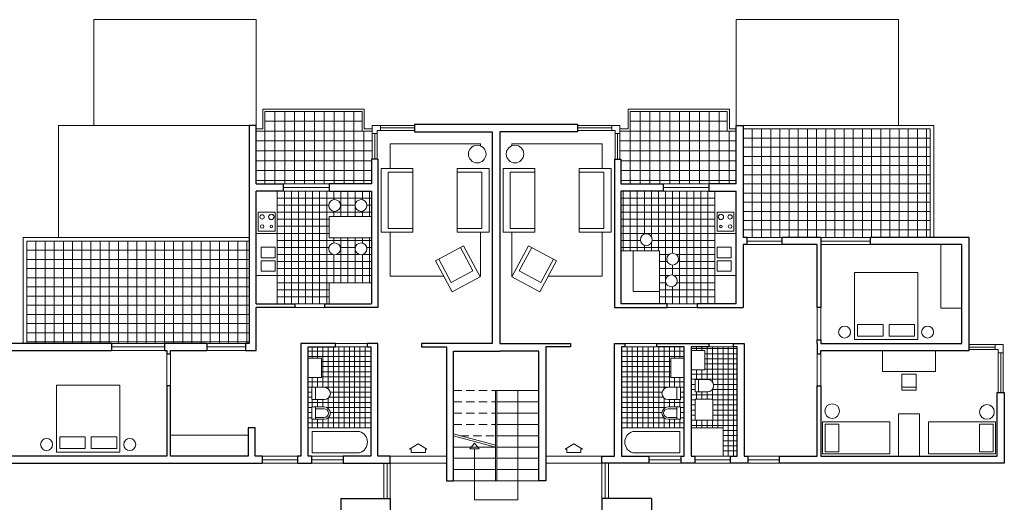
# Model space of a CAD drawing. Units: millimetres. Extents: x -4101 to -2518, y -8870 to -3931.
# Drawn here: x -2653 to -2625, y -4138 to -4124 of the extents above; entities that cross this region are included whole.
import ezdxf

# ---------------------------------------------------------------- set-up
doc = ezdxf.new("R2010")
doc.units = ezdxf.units.MM
doc.header["$LTSCALE"] = 6
doc.linetypes.add('JIS_02_2.0', pattern=[3, 2, -1])
for name, color, linetype, lineweight in [('arredi', 251, 'Continuous', 0), ('finestre', 250, 'Continuous', 13), ('freccie', 240, 'Continuous', 9), ('muri', 250, 'Continuous', 30), ('pavimenti', 252, 'Continuous', 5), ('porte', 250, 'Continuous', 13), ('prospetto', 250, 'Continuous', 20), ('scale', 250, 'Continuous', 18), ('terrazze', 250, 'Continuous', 18), ('vetri', 251, 'Continuous', 9)]:
    doc.layers.add(name, color=color, linetype=linetype, lineweight=lineweight)

msp = doc.modelspace()

# ---------------------------------------------------------------- linework, layer by layer
at = {"layer": 'arredi', "ltscale": 0.02}
for points in [[(-2640.327, -4127.806), (-2640.327, -4127.742), (-2642.892, -4127.742), (-2642.892, -4128.448)], [(-2639.445, -4127.806), (-2639.445, -4127.742), (-2636.88, -4127.742), (-2636.88, -4128.448)], [(-2642.243, -4128.548), (-2642.943, -4128.548), (-2642.943, -4130.148), (-2642.243, -4130.148)], [(-2640.987, -4128.548), (-2640.287, -4128.548), (-2640.287, -4130.148), (-2640.987, -4130.148)], [(-2638.785, -4128.548), (-2639.485, -4128.548), (-2639.485, -4130.148), (-2638.785, -4130.148)], [(-2637.529, -4128.548), (-2636.829, -4128.548), (-2636.829, -4130.148), (-2637.529, -4130.148)], [(-2643.416, -4129.808), (-2644.616, -4129.808)], [(-2644.616, -4129.808), (-2644.616, -4130.408), (-2643.416, -4130.408)], [(-2642.892, -4130.248), (-2642.892, -4131.502), (-2641.364, -4131.502)], [(-2640.342, -4131.502), (-2640.327, -4131.502), (-2640.327, -4130.248)], [(-2639.429, -4131.502), (-2639.445, -4131.502), (-2639.445, -4130.248)], [(-2636.88, -4130.248), (-2636.88, -4131.502), (-2638.408, -4131.502)], [(-2641.512, -4131.015), (-2641.157, -4131.676), (-2640.541, -4131.345), (-2640.896, -4130.684)], [(-2638.26, -4131.015), (-2638.615, -4131.676), (-2639.231, -4131.345), (-2638.876, -4130.684)], [(-2636.356, -4130.784), (-2636.006, -4130.784), (-2636.006, -4131.934), (-2635.256, -4131.934), (-2635.256, -4132.284)], [(-2626.686, -4130.604), (-2626.686, -4131.204), (-2626.686, -4131.804), (-2626.686, -4132.404), (-2627.286, -4132.404), (-2627.286, -4130.604), (-2626.686, -4130.604)], [(-2627.935, -4131.399), (-2629.735, -4131.399), (-2629.735, -4133.299), (-2627.935, -4133.299), (-2627.935, -4131.399)], [(-2643.416, -4132.284), (-2643.416, -4131.684), (-2644.616, -4131.684), (-2644.616, -4131.684), (-2644.616, -4132.284)], [(-2652.345, -4134.587), (-2650.545, -4134.587), (-2650.545, -4136.487), (-2652.345, -4136.487), (-2652.345, -4134.587)], [(-2628.387, -4134.647), (-2627.987, -4134.647)], [(-2628.185, -4136.604), (-2628.485, -4136.604), (-2628.485, -4135.404), (-2627.885, -4135.404), (-2627.885, -4136.604), (-2628.185, -4136.604)]]:
    msp.add_lwpolyline(points, dxfattribs=at)
for points in [[(-2643.143, -4128.448), (-2642.243, -4128.448), (-2642.243, -4130.248), (-2643.143, -4130.248)], [(-2640.087, -4128.448), (-2640.987, -4128.448), (-2640.987, -4130.248), (-2640.087, -4130.248)], [(-2639.685, -4128.448), (-2638.785, -4128.448), (-2638.785, -4130.248), (-2639.685, -4130.248)], [(-2636.629, -4128.448), (-2637.529, -4128.448), (-2637.529, -4130.248), (-2636.629, -4130.248)], [(-2641.127, -4131.944), (-2641.6, -4131.063), (-2640.807, -4130.637), (-2640.334, -4131.518)], [(-2638.645, -4131.944), (-2638.171, -4131.063), (-2638.964, -4130.637), (-2639.438, -4131.518)], [(-2636.006, -4130.784), (-2635.256, -4130.784), (-2635.256, -4131.934), (-2636.006, -4131.934)], [(-2629.643, -4132.866), (-2628.919, -4132.866), (-2628.919, -4133.202), (-2629.643, -4133.202)], [(-2628.027, -4132.866), (-2628.75, -4132.866), (-2628.75, -4133.202), (-2628.027, -4133.202)], [(-2628.187, -4133.604), (-2627.437, -4133.604), (-2627.437, -4134.204), (-2628.937, -4134.204), (-2628.937, -4133.604)], [(-2628.387, -4134.281), (-2627.987, -4134.281), (-2627.987, -4134.731), (-2628.387, -4134.731)], [(-2630.634, -4135.634), (-2630.634, -4136.434), (-2630.634, -4136.534), (-2628.734, -4136.534), (-2628.734, -4135.634)], [(-2630.565, -4135.694), (-2630.176, -4135.694), (-2630.176, -4136.476), (-2630.565, -4136.476)], [(-2625.734, -4135.634), (-2625.734, -4136.434), (-2625.734, -4136.534), (-2627.634, -4136.534), (-2627.634, -4135.634)], [(-2625.802, -4135.694), (-2626.192, -4135.694), (-2626.192, -4136.476), (-2625.802, -4136.476)], [(-2652.253, -4136.054), (-2651.529, -4136.054), (-2651.529, -4136.39), (-2652.253, -4136.39)], [(-2650.637, -4136.054), (-2651.36, -4136.054), (-2651.36, -4136.39), (-2650.637, -4136.39)]]:
    msp.add_lwpolyline(points, close=True, dxfattribs=at)
at = {"layer": 'arredi'}
for points in [[(-2646.686, -4130.284), (-2646.086, -4130.284), (-2646.086, -4129.084), (-2646.686, -4129.084)], [(-2633.086, -4130.284), (-2633.686, -4130.284), (-2633.686, -4129.084), (-2633.086, -4129.084)], [(-2646.146, -4130.224), (-2646.146, -4130.224), (-2646.146, -4129.684), (-2646.146, -4129.684), (-2646.626, -4129.684), (-2646.626, -4129.684), (-2646.626, -4130.224), (-2646.146, -4130.224)], [(-2633.626, -4130.224), (-2633.626, -4130.224), (-2633.626, -4129.684), (-2633.626, -4129.684), (-2633.146, -4129.684), (-2633.146, -4129.684), (-2633.146, -4130.224), (-2633.626, -4130.224)], [(-2646.686, -4131.484), (-2646.086, -4131.484), (-2646.086, -4130.284), (-2646.686, -4130.284)], [(-2633.086, -4131.484), (-2633.686, -4131.484), (-2633.686, -4130.284), (-2633.086, -4130.284)], [(-2646.546, -4130.68), (-2646.546, -4130.98), (-2646.146, -4130.98), (-2646.146, -4130.68), (-2646.546, -4130.68)], [(-2633.226, -4130.68), (-2633.226, -4130.98), (-2633.626, -4130.98), (-2633.626, -4130.68), (-2633.226, -4130.68)], [(-2646.546, -4131.06), (-2646.546, -4131.36), (-2646.146, -4131.36), (-2646.146, -4131.06), (-2646.546, -4131.06)], [(-2633.226, -4131.06), (-2633.226, -4131.36), (-2633.626, -4131.36), (-2633.626, -4131.06), (-2633.226, -4131.06)], [(-2646.686, -4132.284), (-2646.086, -4132.284), (-2646.086, -4131.484), (-2646.686, -4131.484)], [(-2633.086, -4132.284), (-2633.686, -4132.284), (-2633.686, -4131.484), (-2633.086, -4131.484)], [(-2634.356, -4133.604), (-2633.976, -4133.604), (-2633.976, -4134.154), (-2634.356, -4134.154)], [(-2645.215, -4133.824), (-2644.835, -4133.824), (-2644.835, -4134.374), (-2645.215, -4134.374)], [(-2634.557, -4133.824), (-2634.937, -4133.824), (-2634.937, -4134.374), (-2634.557, -4134.374)], [(-2634.249, -4134.779), (-2634.249, -4134.429), (-2633.899, -4134.429)], [(-2634.149, -4134.429), (-2634.249, -4134.429)], [(-2634.249, -4134.779), (-2634.149, -4134.779), (-2634.149, -4134.429), (-2634.249, -4134.429)], [(-2645.108, -4134.999), (-2645.108, -4134.649), (-2644.758, -4134.649)], [(-2645.108, -4134.999), (-2645.008, -4134.999), (-2645.008, -4134.649), (-2645.108, -4134.649)], [(-2634.664, -4134.999), (-2634.664, -4134.649), (-2635.014, -4134.649)], [(-2634.664, -4134.999), (-2634.764, -4134.999), (-2634.764, -4134.649), (-2634.664, -4134.649)], [(-2633.899, -4134.779), (-2634.249, -4134.779)], [(-2634.249, -4134.779), (-2634.149, -4134.779)], [(-2644.758, -4134.999), (-2645.108, -4134.999)], [(-2635.014, -4134.999), (-2634.664, -4134.999)], [(-2645.108, -4135.556), (-2645.108, -4135.206), (-2644.758, -4135.206)], [(-2645.108, -4135.556), (-2645.008, -4135.556), (-2645.008, -4135.206), (-2645.108, -4135.206)], [(-2644.758, -4135.256), (-2645.008, -4135.256)], [(-2634.664, -4135.556), (-2634.664, -4135.206), (-2635.014, -4135.206)], [(-2635.014, -4135.256), (-2634.764, -4135.256)], [(-2634.664, -4135.556), (-2634.764, -4135.556), (-2634.764, -4135.206), (-2634.664, -4135.206)], [(-2644.758, -4135.556), (-2645.108, -4135.556)], [(-2644.758, -4135.506), (-2645.008, -4135.506)], [(-2635.014, -4135.506), (-2634.764, -4135.506)], [(-2635.014, -4135.556), (-2634.664, -4135.556)], [(-2643.436, -4136.604), (-2643.436, -4135.804), (-2645.216, -4135.804), (-2645.216, -4136.604), (-2643.596, -4136.604)], [(-2636.336, -4136.604), (-2636.336, -4135.804), (-2634.556, -4135.804), (-2634.556, -4136.604), (-2636.176, -4136.604)], [(-2646.916, -4136.604), (-2646.916, -4136.004), (-2649.116, -4136.004), (-2649.116, -4136.604)], [(-2645.095, -4135.904), (-2645.095, -4135.904), (-2645.095, -4136.504)], [(-2643.758, -4135.904), (-2645.095, -4135.904), (-2645.095, -4136.124)], [(-2636.014, -4135.904), (-2634.677, -4135.904), (-2634.677, -4136.124)], [(-2634.677, -4135.904), (-2634.677, -4135.904), (-2634.677, -4136.504)], [(-2645.095, -4136.504), (-2643.758, -4136.504)], [(-2634.677, -4136.504), (-2636.014, -4136.504)]]:
    msp.add_lwpolyline(points, dxfattribs=at)
for points in [[(-2634.249, -4134.986), (-2633.749, -4134.986), (-2633.749, -4135.584), (-2634.249, -4135.584)], [(-2634.356, -4136.604), (-2633.456, -4136.604), (-2633.456, -4135.804), (-2634.356, -4135.804)]]:
    msp.add_lwpolyline(points, close=True, dxfattribs=at)
at = {"layer": 'arredi', "ltscale": 0.02}
for centre, radius in [((-2640.421, -4128.036), 0.249), ((-2639.351, -4128.036), 0.249), ((-2644.463, -4129.493), 0.167), ((-2643.713, -4129.493), 0.167), ((-2635.632, -4130.464), 0.167), ((-2644.463, -4130.722), 0.167), ((-2643.713, -4130.722), 0.167), ((-2634.886, -4131.015), 0.167), ((-2634.919, -4131.632), 0.167), ((-2630.012, -4133.084), 0.17), ((-2627.658, -4133.084), 0.17), ((-2630.363, -4135.325), 0.208), ((-2625.977, -4135.348), 0.208), ((-2652.622, -4136.272), 0.17), ((-2650.268, -4136.272), 0.17)]:
    msp.add_circle(centre, radius, dxfattribs=at)
at = {"layer": 'arredi'}
for centre, radius in [((-2646.516, -4129.818), 0.0621), ((-2646.256, -4129.818), 0.0767), ((-2633.516, -4129.818), 0.0767), ((-2633.256, -4129.818), 0.0621), ((-2646.516, -4130.091), 0.05), ((-2646.256, -4130.091), 0.0363), ((-2633.516, -4130.091), 0.0363), ((-2633.256, -4130.091), 0.05)]:
    msp.add_circle(centre, radius, dxfattribs=at)
for centre, radius, start, end in [((-2633.899, -4134.604), 0.175, 270, 90), ((-2644.758, -4134.824), 0.175, 270, 90), ((-2635.014, -4134.824), 0.175, 90, 270), ((-2644.758, -4135.381), 0.175, 270, 90), ((-2644.758, -4135.381), 0.125, 270, 90), ((-2635.014, -4135.381), 0.175, 90, 270), ((-2635.014, -4135.381), 0.125, 90, 270), ((-2643.844, -4136.204), 0.312, 286.106, 73.894), ((-2635.928, -4136.204), 0.312, 106.106, 253.894)]:
    msp.add_arc(centre, radius, start, end, dxfattribs=at)
at = {"layer": 'finestre', "ltscale": 0.02}
for points in [[(-2646.686, -4127.224), (-2646.686, -4124.224)], [(-2633.086, -4127.224), (-2633.086, -4124.224)], [(-2646.686, -4127.384), (-2646.436, -4127.384), (-2646.436, -4126.824), (-2643.686, -4126.824), (-2643.686, -4127.384)], [(-2633.086, -4127.384), (-2633.336, -4127.384), (-2633.336, -4126.824), (-2636.086, -4126.824), (-2636.086, -4127.384)], [(-2643.396, -4127.384), (-2643.646, -4127.384), (-2643.686, -4127.384)], [(-2636.376, -4127.384), (-2636.126, -4127.384), (-2636.086, -4127.384)], [(-2645.916, -4128.884), (-2644.616, -4128.884)], [(-2633.856, -4128.884), (-2635.156, -4128.884)], [(-2645.916, -4129.084), (-2644.616, -4129.084)], [(-2633.856, -4129.084), (-2635.156, -4129.084)], [(-2632.786, -4130.404), (-2631.786, -4130.404)], [(-2630.686, -4130.404), (-2629.286, -4130.404)], [(-2632.786, -4130.604), (-2631.786, -4130.604)], [(-2630.686, -4130.604), (-2629.286, -4130.604)], [(-2650.786, -4133.404), (-2649.286, -4133.404)], [(-2650.786, -4133.604), (-2649.286, -4133.604)], [(-2648.086, -4133.404), (-2646.986, -4133.404)], [(-2648.086, -4133.604), (-2646.986, -4133.604)], [(-2646.516, -4136.604), (-2645.516, -4136.604)], [(-2645.116, -4136.604), (-2644.216, -4136.604)], [(-2634.656, -4136.604), (-2635.556, -4136.604)], [(-2634.656, -4136.604), (-2635.556, -4136.604)], [(-2633.256, -4136.604), (-2634.256, -4136.604)], [(-2632.756, -4136.604), (-2631.856, -4136.604)], [(-2646.516, -4136.804), (-2645.516, -4136.804)], [(-2645.116, -4136.804), (-2644.216, -4136.804)], [(-2643.066, -4136.804), (-2643.066, -4137.804)], [(-2642.886, -4136.804), (-2642.886, -4137.804)], [(-2636.886, -4136.804), (-2636.886, -4137.804)], [(-2636.706, -4136.804), (-2636.706, -4137.804)], [(-2634.656, -4136.804), (-2635.556, -4136.804)], [(-2633.256, -4136.804), (-2634.256, -4136.804)], [(-2632.756, -4136.804), (-2631.856, -4136.804)]]:
    msp.add_lwpolyline(points, dxfattribs=at)
at = {"layer": 'finestre'}
for points in [[(-2643.256, -4127.454), (-2643.396, -4127.454), (-2643.396, -4127.224), (-2643.216, -4127.224), (-2643.166, -4127.224), (-2643.166, -4127.364), (-2643.256, -4127.364), (-2643.256, -4127.454)], [(-2643.166, -4127.224), (-2642.196, -4127.224), (-2642.196, -4127.404)], [(-2636.606, -4127.224), (-2637.576, -4127.224), (-2637.576, -4127.404)], [(-2636.516, -4127.454), (-2636.376, -4127.454), (-2636.376, -4127.224), (-2636.556, -4127.224), (-2636.606, -4127.224), (-2636.606, -4127.364), (-2636.516, -4127.364), (-2636.516, -4127.454)], [(-2643.396, -4127.454), (-2643.396, -4128.184), (-2643.256, -4128.184), (-2643.256, -4127.454)], [(-2642.196, -4127.364), (-2643.166, -4127.364)], [(-2637.576, -4127.364), (-2636.606, -4127.364)], [(-2636.376, -4127.454), (-2636.376, -4128.184), (-2636.516, -4128.184), (-2636.516, -4127.454)], [(-2625.746, -4133.438), (-2626.486, -4133.438)], [(-2626.486, -4133.578), (-2625.746, -4133.578)], [(-2625.656, -4133.668), (-2625.516, -4133.668), (-2625.516, -4133.438), (-2625.696, -4133.438), (-2625.746, -4133.438), (-2625.746, -4133.578), (-2625.656, -4133.578), (-2625.656, -4133.668)], [(-2625.516, -4133.668), (-2625.516, -4134.794), (-2625.656, -4134.794), (-2625.656, -4133.668)]]:
    msp.add_lwpolyline(points, dxfattribs=at)
at = {"layer": 'freccie', "ltscale": 0.02}
for points in [[(-2639.271, -4134.744), (-2639.271, -4137.84), (-2640.501, -4137.84)], [(-2641.096, -4135.971), (-2639.906, -4136.291)], [(-2641.096, -4136.024), (-2639.906, -4136.344)], [(-2641.891, -4136.407), (-2641.845, -4136.407), (-2642.091, -4136.249), (-2642.336, -4136.407), (-2642.291, -4136.407)], [(-2641.891, -4136.407), (-2641.891, -4136.5), (-2642.291, -4136.5), (-2642.291, -4136.407)], [(-2640.501, -4136.391), (-2640.501, -4137.84)], [(-2637.481, -4136.407), (-2637.435, -4136.407), (-2637.681, -4136.249), (-2637.926, -4136.407), (-2637.881, -4136.407)], [(-2637.481, -4136.407), (-2637.481, -4136.5), (-2637.881, -4136.5), (-2637.881, -4136.407)]]:
    msp.add_lwpolyline(points, dxfattribs=at)
msp.add_lwpolyline([(-2640.501, -4136.237), (-2640.635, -4136.391), (-2640.367, -4136.391)], close=True, dxfattribs=at)
at = {"layer": 'muri', "ltscale": 0.02}
for points in [[(-2646.686, -4128.884), (-2646.686, -4127.224), (-2646.886, -4127.224), (-2646.886, -4133.404), (-2646.986, -4133.404)], [(-2642.196, -4127.184), (-2642.196, -4127.404), (-2640.196, -4127.404), (-2639.996, -4127.404), (-2639.996, -4133.404), (-2639.996, -4133.404)], [(-2642.196, -4127.184), (-2637.576, -4127.184)], [(-2637.576, -4127.184), (-2637.576, -4127.404), (-2639.576, -4127.404), (-2639.776, -4127.404), (-2639.776, -4133.404), (-2639.776, -4133.404)], [(-2633.086, -4128.884), (-2633.086, -4127.224), (-2632.886, -4127.224), (-2632.886, -4130.404)], [(-2643.236, -4128.184), (-2643.236, -4132.384), (-2644.736, -4132.384), (-2644.736, -4132.284), (-2643.416, -4132.284), (-2643.416, -4132.284), (-2643.416, -4132.284)], [(-2643.236, -4128.184), (-2643.416, -4128.184)], [(-2643.416, -4128.184), (-2643.416, -4128.884)], [(-2636.536, -4128.184), (-2636.356, -4128.184)], [(-2636.536, -4128.184), (-2636.536, -4132.384), (-2635.036, -4132.384), (-2635.036, -4132.284), (-2636.356, -4132.284), (-2636.356, -4132.284), (-2636.356, -4132.284)], [(-2636.356, -4128.184), (-2636.356, -4128.884)], [(-2646.686, -4128.884), (-2645.916, -4128.884), (-2645.916, -4129.084), (-2646.686, -4129.084)], [(-2643.416, -4128.884), (-2644.616, -4128.884), (-2644.616, -4129.084), (-2643.416, -4129.084)], [(-2636.356, -4128.884), (-2635.156, -4128.884), (-2635.156, -4129.084), (-2636.356, -4129.084)], [(-2633.086, -4128.884), (-2633.856, -4128.884), (-2633.856, -4129.084), (-2633.086, -4129.084)], [(-2646.686, -4132.284), (-2646.686, -4129.084)], [(-2643.416, -4129.084), (-2643.416, -4132.284)], [(-2636.356, -4129.084), (-2636.356, -4132.284)], [(-2633.086, -4132.284), (-2633.086, -4129.084)], [(-2632.786, -4130.404), (-2632.886, -4130.404)], [(-2632.786, -4130.404), (-2632.786, -4130.604)], [(-2630.686, -4130.404), (-2631.786, -4130.404)], [(-2631.786, -4130.404), (-2631.786, -4130.604)], [(-2630.686, -4130.404), (-2630.686, -4130.604)], [(-2626.486, -4133.604), (-2626.486, -4130.404), (-2629.286, -4130.404)], [(-2629.286, -4130.404), (-2629.286, -4130.604)], [(-2632.886, -4130.604), (-2632.886, -4132.384), (-2632.886, -4132.384)], [(-2632.786, -4130.604), (-2632.886, -4130.604)], [(-2630.786, -4130.604), (-2631.786, -4130.604)], [(-2630.686, -4130.604), (-2630.686, -4132.384), (-2630.786, -4132.384), (-2630.786, -4130.604)], [(-2626.686, -4133.404), (-2626.686, -4130.604), (-2629.286, -4130.604)], [(-2626.686, -4133.404), (-2626.686, -4130.604), (-2629.286, -4130.604)], [(-2646.986, -4133.604), (-2646.886, -4133.604), (-2646.686, -4133.604), (-2646.686, -4132.384)], [(-2645.586, -4132.284), (-2645.586, -4132.384), (-2646.686, -4132.384)], [(-2646.686, -4132.284), (-2645.586, -4132.284)], [(-2634.186, -4132.284), (-2634.186, -4132.384), (-2632.886, -4132.384)], [(-2633.086, -4132.284), (-2634.186, -4132.284)], [(-2630.786, -4133.404), (-2630.786, -4133.304), (-2630.686, -4133.304), (-2630.686, -4133.404)], [(-2650.786, -4133.404), (-2654.286, -4133.404), (-2654.286, -4136.804), (-2646.516, -4136.804)], [(-2649.116, -4134.604), (-2649.216, -4134.604), (-2649.216, -4136.604), (-2654.086, -4136.604), (-2654.086, -4136.604), (-2654.086, -4133.604), (-2654.086, -4133.604), (-2650.786, -4133.604)], [(-2650.786, -4133.404), (-2650.786, -4133.604)], [(-2648.086, -4133.404), (-2649.286, -4133.404)], [(-2649.286, -4133.404), (-2649.286, -4133.604)], [(-2649.286, -4133.604), (-2649.216, -4133.604)], [(-2649.216, -4133.604), (-2649.216, -4133.704), (-2649.116, -4133.704), (-2649.116, -4133.604)], [(-2649.116, -4133.604), (-2648.086, -4133.604)], [(-2648.086, -4133.404), (-2648.086, -4133.604)], [(-2646.986, -4133.404), (-2646.986, -4133.604)], [(-2645.216, -4133.504), (-2644.436, -4133.504), (-2644.436, -4133.404), (-2645.216, -4133.404), (-2645.416, -4133.404), (-2645.416, -4136.604), (-2645.516, -4136.604), (-2645.516, -4136.804)], [(-2645.216, -4136.604), (-2645.216, -4133.504)], [(-2642.886, -4136.804), (-2642.886, -4136.604), (-2643.236, -4136.604), (-2643.236, -4133.404), (-2643.436, -4133.404), (-2643.536, -4133.404), (-2643.536, -4133.504), (-2643.436, -4133.504), (-2643.436, -4136.604), (-2644.216, -4136.604)], [(-2643.536, -4133.504), (-2643.436, -4133.504), (-2643.436, -4133.599)], [(-2639.996, -4133.404), (-2641.996, -4133.404), (-2641.996, -4133.504), (-2641.296, -4133.504), (-2641.296, -4137.304), (-2641.096, -4137.304), (-2641.096, -4133.624), (-2641.096, -4133.624), (-2639.776, -4133.624)], [(-2639.776, -4133.404), (-2637.776, -4133.404), (-2637.776, -4133.504), (-2638.476, -4133.504), (-2638.476, -4137.304), (-2638.676, -4137.304), (-2638.676, -4133.624), (-2638.676, -4133.624), (-2639.776, -4133.624)], [(-2636.886, -4136.804), (-2636.886, -4136.604), (-2636.536, -4136.604), (-2636.536, -4133.404), (-2636.336, -4133.404), (-2636.236, -4133.404), (-2636.236, -4133.504), (-2636.336, -4133.504), (-2636.336, -4136.604), (-2635.556, -4136.604)], [(-2634.556, -4133.504), (-2635.336, -4133.504), (-2635.336, -4133.404), (-2634.556, -4133.404), (-2634.356, -4133.404)], [(-2634.556, -4136.604), (-2634.556, -4133.504)], [(-2634.356, -4133.404), (-2633.856, -4133.404), (-2633.856, -4133.504), (-2634.356, -4133.504)], [(-2634.356, -4133.504), (-2634.356, -4136.604), (-2634.256, -4136.604), (-2634.256, -4136.804)], [(-2633.256, -4136.604), (-2633.056, -4136.604), (-2633.056, -4133.504), (-2633.156, -4133.504), (-2633.156, -4133.404), (-2632.856, -4133.404), (-2632.856, -4136.604), (-2632.756, -4136.604), (-2632.756, -4136.804)], [(-2630.786, -4133.404), (-2630.786, -4133.604)], [(-2630.786, -4133.604), (-2630.786, -4133.704), (-2630.686, -4133.704), (-2630.686, -4133.604)], [(-2630.686, -4133.404), (-2626.686, -4133.404)], [(-2630.686, -4133.604), (-2626.486, -4133.604)], [(-2646.516, -4136.604), (-2646.716, -4136.604), (-2646.716, -4135.804), (-2646.916, -4135.804), (-2646.916, -4136.604), (-2649.016, -4136.604), (-2649.116, -4136.604), (-2649.116, -4134.604), (-2649.116, -4134.604)], [(-2631.856, -4136.804), (-2631.856, -4136.604), (-2630.784, -4136.604), (-2630.784, -4134.604), (-2630.784, -4134.604)], [(-2630.784, -4134.604), (-2630.684, -4134.604), (-2630.684, -4136.604), (-2625.686, -4136.604), (-2625.686, -4136.604), (-2625.686, -4134.794)], [(-2625.486, -4134.794), (-2625.486, -4136.804), (-2631.856, -4136.804)], [(-2625.686, -4134.794), (-2625.486, -4134.794)], [(-2646.516, -4136.604), (-2646.516, -4136.804)], [(-2645.116, -4136.604), (-2645.216, -4136.604), (-2645.216, -4136.604)], [(-2645.116, -4136.604), (-2645.116, -4136.804)], [(-2644.216, -4136.604), (-2644.216, -4136.804)], [(-2635.556, -4136.604), (-2635.556, -4136.804)], [(-2634.656, -4136.604), (-2634.556, -4136.604), (-2634.556, -4136.604)], [(-2634.656, -4136.604), (-2634.656, -4136.804)], [(-2634.656, -4136.604), (-2634.556, -4136.604), (-2634.556, -4136.604)], [(-2633.256, -4136.604), (-2633.256, -4136.804)], [(-2645.516, -4136.804), (-2645.116, -4136.804)], [(-2644.216, -4136.804), (-2642.886, -4136.804), (-2642.886, -4136.804), (-2642.886, -4136.804), (-2642.886, -4136.804)], [(-2635.556, -4136.804), (-2636.886, -4136.804), (-2636.886, -4136.804), (-2636.886, -4136.804), (-2636.886, -4136.804)], [(-2634.256, -4136.804), (-2634.656, -4136.804)], [(-2632.756, -4136.804), (-2633.256, -4136.804)], [(-2644.286, -4137.804), (-2644.286, -4140.004), (-2642.886, -4140.004)], [(-2644.286, -4137.804), (-2642.886, -4137.804), (-2642.886, -4138.504), (-2643.066, -4138.504)], [(-2635.486, -4137.804), (-2635.486, -4140.004), (-2636.886, -4140.004)], [(-2635.486, -4137.804), (-2636.886, -4137.804), (-2636.886, -4138.504), (-2636.706, -4138.504)]]:
    msp.add_lwpolyline(points, dxfattribs=at)
at = {"layer": 'pavimenti', "ltscale": 0.02}
for points in [[(-2646.156, -4126.824), (-2646.156, -4128.884)], [(-2645.876, -4126.824), (-2645.876, -4128.884)], [(-2645.596, -4126.824), (-2645.596, -4128.884)], [(-2645.316, -4126.824), (-2645.316, -4128.884)], [(-2645.036, -4126.824), (-2645.036, -4128.884)], [(-2644.756, -4126.824), (-2644.756, -4128.884)], [(-2644.476, -4126.824), (-2644.476, -4128.884)], [(-2644.196, -4126.824), (-2644.196, -4128.884)], [(-2643.916, -4126.824), (-2643.916, -4128.884)], [(-2646.436, -4127.104), (-2643.686, -4127.104)], [(-2646.436, -4127.384), (-2643.686, -4127.384)], [(-2646.436, -4127.384), (-2646.436, -4128.884)], [(-2643.636, -4127.384), (-2643.636, -4128.884)], [(-2646.686, -4127.664), (-2643.396, -4127.664)], [(-2646.686, -4127.944), (-2643.396, -4127.944)], [(-2646.686, -4128.224), (-2643.416, -4128.224)], [(-2646.686, -4128.504), (-2643.416, -4128.504)], [(-2646.686, -4128.784), (-2643.416, -4128.784)], [(-2645.886, -4129.084), (-2645.886, -4132.284)], [(-2645.686, -4129.084), (-2645.686, -4132.284)], [(-2645.486, -4129.084), (-2645.486, -4132.284)], [(-2645.286, -4129.084), (-2645.286, -4132.284)], [(-2645.086, -4129.084), (-2645.086, -4132.284)], [(-2644.886, -4129.084), (-2644.886, -4132.284)], [(-2644.686, -4129.084), (-2644.686, -4132.284)], [(-2644.486, -4129.084), (-2644.486, -4129.328)], [(-2644.286, -4129.084), (-2644.286, -4129.808)], [(-2644.086, -4129.084), (-2644.086, -4129.808)], [(-2643.876, -4129.084), (-2643.876, -4129.808)], [(-2643.676, -4129.084), (-2643.676, -4129.33)], [(-2643.476, -4129.084), (-2643.476, -4129.808)], [(-2646.086, -4129.284), (-2643.416, -4129.284)], [(-2646.086, -4129.484), (-2644.63, -4129.484)], [(-2646.086, -4129.684), (-2643.416, -4129.684)], [(-2644.486, -4129.659), (-2644.486, -4129.808)], [(-2644.296, -4129.484), (-2643.88, -4129.484)], [(-2643.676, -4129.656), (-2643.676, -4129.808)], [(-2643.546, -4129.484), (-2643.416, -4129.484)], [(-2646.086, -4129.884), (-2644.616, -4129.884)], [(-2646.086, -4130.084), (-2644.616, -4130.084)], [(-2646.086, -4130.284), (-2644.616, -4130.284)], [(-2646.086, -4130.484), (-2643.416, -4130.484)], [(-2644.486, -4130.408), (-2644.486, -4130.557)], [(-2644.286, -4130.408), (-2644.286, -4131.684)], [(-2644.086, -4130.408), (-2644.086, -4131.684)], [(-2643.876, -4130.408), (-2643.876, -4131.684)], [(-2643.676, -4130.408), (-2643.676, -4130.559)], [(-2643.476, -4130.408), (-2643.476, -4131.684)], [(-2646.086, -4130.684), (-2644.626, -4130.684)], [(-2644.3, -4130.684), (-2643.876, -4130.684)], [(-2643.55, -4130.684), (-2643.416, -4130.684)], [(-2646.086, -4130.884), (-2644.503, -4130.884)], [(-2646.086, -4131.084), (-2643.416, -4131.084)], [(-2644.486, -4130.888), (-2644.486, -4131.684)], [(-2644.423, -4130.884), (-2643.753, -4130.884)], [(-2643.676, -4130.885), (-2643.676, -4131.684)], [(-2643.672, -4130.884), (-2643.416, -4130.884)], [(-2646.086, -4131.284), (-2643.416, -4131.284)], [(-2646.086, -4131.484), (-2643.416, -4131.484)], [(-2646.086, -4131.684), (-2643.416, -4131.684)], [(-2646.086, -4131.884), (-2644.616, -4131.884)], [(-2646.086, -4132.084), (-2644.616, -4132.084)]]:
    msp.add_lwpolyline(points, dxfattribs=at)
at = {"layer": 'pavimenti'}
for points in [[(-2635.806, -4126.824), (-2635.806, -4128.884)], [(-2635.526, -4126.824), (-2635.526, -4128.884)], [(-2635.246, -4126.824), (-2635.246, -4128.884)], [(-2634.966, -4126.824), (-2634.966, -4128.884)], [(-2634.686, -4126.824), (-2634.686, -4128.884)], [(-2634.406, -4126.824), (-2634.406, -4128.884)], [(-2634.126, -4126.824), (-2634.126, -4128.884)], [(-2633.846, -4126.824), (-2633.846, -4128.884)], [(-2633.566, -4126.824), (-2633.566, -4128.884)], [(-2636.086, -4127.104), (-2633.336, -4127.104)], [(-2636.086, -4127.384), (-2633.336, -4127.384)], [(-2636.086, -4127.384), (-2636.086, -4128.884)], [(-2633.286, -4127.384), (-2633.286, -4128.884)], [(-2632.626, -4127.324), (-2632.626, -4130.404)], [(-2632.366, -4127.324), (-2632.366, -4130.404)], [(-2632.106, -4127.324), (-2632.106, -4130.404)], [(-2631.846, -4127.324), (-2631.846, -4130.404)], [(-2631.586, -4127.324), (-2631.586, -4130.404)], [(-2631.326, -4127.324), (-2631.326, -4130.404)], [(-2631.066, -4127.324), (-2631.066, -4130.404)], [(-2630.806, -4127.324), (-2630.806, -4130.404)], [(-2630.546, -4127.324), (-2630.546, -4130.404)], [(-2630.286, -4127.324), (-2630.286, -4130.404)], [(-2630.026, -4127.324), (-2630.026, -4130.404)], [(-2629.766, -4127.324), (-2629.766, -4130.404)], [(-2629.506, -4127.324), (-2629.506, -4130.404)], [(-2629.246, -4127.324), (-2629.246, -4130.404)], [(-2628.986, -4127.324), (-2628.986, -4130.404)], [(-2628.726, -4127.324), (-2628.726, -4130.404)], [(-2628.466, -4127.324), (-2628.466, -4130.404)], [(-2628.206, -4127.324), (-2628.206, -4130.404)], [(-2627.946, -4127.324), (-2627.946, -4130.404)], [(-2627.686, -4127.324), (-2627.686, -4130.404)], [(-2636.376, -4127.664), (-2633.086, -4127.664)], [(-2632.886, -4127.584), (-2627.586, -4127.584)], [(-2636.376, -4127.944), (-2633.086, -4127.944)], [(-2632.886, -4127.844), (-2627.586, -4127.844)], [(-2636.356, -4128.224), (-2633.086, -4128.224)], [(-2632.886, -4128.104), (-2627.586, -4128.104)], [(-2636.356, -4128.504), (-2633.086, -4128.504)], [(-2632.886, -4128.364), (-2627.586, -4128.364)], [(-2632.886, -4128.624), (-2627.586, -4128.624)], [(-2636.356, -4128.784), (-2633.086, -4128.784)], [(-2632.886, -4128.884), (-2627.586, -4128.884)], [(-2636.286, -4129.084), (-2636.286, -4130.784)], [(-2636.086, -4129.084), (-2636.086, -4130.784)], [(-2635.886, -4129.084), (-2635.886, -4130.784)], [(-2635.686, -4129.084), (-2635.686, -4130.306)], [(-2635.486, -4129.084), (-2635.486, -4130.382)], [(-2635.286, -4129.084), (-2635.286, -4130.784)], [(-2635.086, -4129.084), (-2635.086, -4132.284)], [(-2634.886, -4129.084), (-2634.886, -4130.848)], [(-2634.686, -4129.084), (-2634.686, -4132.284)], [(-2634.486, -4129.084), (-2634.486, -4132.284)], [(-2634.286, -4129.084), (-2634.286, -4132.284)], [(-2634.086, -4129.084), (-2634.086, -4132.284)], [(-2633.886, -4129.084), (-2633.886, -4132.284)], [(-2632.886, -4129.144), (-2627.586, -4129.144)], [(-2636.356, -4129.284), (-2633.686, -4129.284)], [(-2632.886, -4129.404), (-2627.586, -4129.404)], [(-2636.356, -4129.484), (-2633.686, -4129.484)], [(-2636.356, -4129.684), (-2633.686, -4129.684)], [(-2632.886, -4129.664), (-2627.586, -4129.664)], [(-2636.356, -4129.884), (-2633.686, -4129.884)], [(-2632.886, -4129.924), (-2627.586, -4129.924)], [(-2636.356, -4130.084), (-2633.686, -4130.084)], [(-2636.356, -4130.284), (-2633.686, -4130.284)], [(-2632.886, -4130.184), (-2627.586, -4130.184)], [(-2652.926, -4130.504), (-2652.926, -4133.404)], [(-2652.666, -4130.504), (-2652.666, -4133.404)], [(-2652.406, -4130.504), (-2652.406, -4133.404)], [(-2652.146, -4130.504), (-2652.146, -4133.404)], [(-2651.886, -4130.504), (-2651.886, -4133.404)], [(-2651.626, -4130.504), (-2651.626, -4133.404)], [(-2651.366, -4130.504), (-2651.366, -4133.404)], [(-2651.106, -4130.504), (-2651.106, -4133.404)], [(-2650.846, -4130.504), (-2650.846, -4133.404)], [(-2650.586, -4130.504), (-2650.586, -4133.404)], [(-2650.326, -4130.504), (-2650.326, -4133.404)], [(-2650.066, -4130.504), (-2650.066, -4133.404)], [(-2649.806, -4130.504), (-2649.806, -4133.404)], [(-2649.546, -4130.504), (-2649.546, -4133.404)], [(-2649.286, -4130.504), (-2649.286, -4133.404)], [(-2649.026, -4130.504), (-2649.026, -4133.404)], [(-2648.766, -4130.504), (-2648.766, -4133.404)], [(-2648.506, -4130.504), (-2648.506, -4133.404)], [(-2648.246, -4130.504), (-2648.246, -4133.404)], [(-2647.986, -4130.504), (-2647.986, -4133.404)], [(-2647.726, -4130.504), (-2647.726, -4133.404)], [(-2647.466, -4130.504), (-2647.466, -4133.404)], [(-2647.206, -4130.504), (-2647.206, -4133.404)], [(-2646.946, -4130.504), (-2646.946, -4133.404)], [(-2636.356, -4130.484), (-2635.797, -4130.484)], [(-2635.486, -4130.546), (-2635.486, -4130.784)], [(-2635.466, -4130.484), (-2633.686, -4130.484)], [(-2653.186, -4130.764), (-2646.886, -4130.764)], [(-2636.356, -4130.684), (-2633.686, -4130.684)], [(-2635.686, -4130.622), (-2635.686, -4130.784)], [(-2653.186, -4131.024), (-2646.886, -4131.024)], [(-2635.256, -4130.884), (-2634.99, -4130.884)], [(-2635.256, -4131.084), (-2635.038, -4131.084)], [(-2634.781, -4130.884), (-2633.686, -4130.884)], [(-2634.733, -4131.084), (-2633.686, -4131.084)], [(-2653.186, -4131.284), (-2646.886, -4131.284)], [(-2635.256, -4131.284), (-2633.686, -4131.284)], [(-2634.886, -4131.183), (-2634.886, -4131.468)], [(-2653.186, -4131.544), (-2646.886, -4131.544)], [(-2635.256, -4131.484), (-2634.998, -4131.484)], [(-2635.256, -4131.684), (-2635.077, -4131.684)], [(-2634.84, -4131.484), (-2633.686, -4131.484)], [(-2634.76, -4131.684), (-2633.686, -4131.684)], [(-2653.186, -4131.804), (-2646.886, -4131.804)], [(-2635.256, -4131.884), (-2633.686, -4131.884)], [(-2634.886, -4131.796), (-2634.886, -4132.284)], [(-2653.186, -4132.064), (-2646.886, -4132.064)], [(-2635.256, -4132.084), (-2633.686, -4132.084)], [(-2653.186, -4132.324), (-2646.886, -4132.324)], [(-2653.186, -4132.584), (-2646.886, -4132.584)], [(-2653.186, -4132.844), (-2646.886, -4132.844)], [(-2653.186, -4133.104), (-2646.886, -4133.104)], [(-2653.186, -4133.364), (-2646.886, -4133.364)], [(-2643.436, -4133.629), (-2645.215, -4133.629)], [(-2645.095, -4133.824), (-2645.095, -4133.504)], [(-2644.945, -4133.824), (-2644.945, -4133.504)], [(-2644.795, -4134.649), (-2644.795, -4133.504)], [(-2644.645, -4134.69), (-2644.645, -4133.504)], [(-2644.495, -4135.804), (-2644.495, -4133.504)], [(-2644.345, -4135.804), (-2644.345, -4133.504)], [(-2644.195, -4135.804), (-2644.195, -4133.504)], [(-2644.045, -4135.804), (-2644.045, -4133.504)], [(-2643.895, -4135.804), (-2643.895, -4133.504)], [(-2643.745, -4135.804), (-2643.745, -4133.504)], [(-2643.595, -4135.804), (-2643.595, -4133.504)], [(-2636.336, -4133.629), (-2634.557, -4133.629)], [(-2636.177, -4135.804), (-2636.177, -4133.504)], [(-2636.027, -4135.804), (-2636.027, -4133.504)], [(-2635.877, -4135.804), (-2635.877, -4133.504)], [(-2635.727, -4135.804), (-2635.727, -4133.504)], [(-2635.577, -4135.804), (-2635.577, -4133.504)], [(-2635.427, -4135.804), (-2635.427, -4133.504)], [(-2635.277, -4135.804), (-2635.277, -4133.504)], [(-2635.127, -4134.69), (-2635.127, -4133.504)], [(-2634.977, -4134.649), (-2634.977, -4133.504)], [(-2634.827, -4133.824), (-2634.827, -4133.504)], [(-2634.677, -4133.824), (-2634.677, -4133.504)], [(-2634.356, -4133.554), (-2633.056, -4133.554)], [(-2634.205, -4133.604), (-2634.205, -4133.504)], [(-2634.056, -4133.604), (-2634.056, -4133.504)], [(-2633.906, -4134.429), (-2633.906, -4133.504)], [(-2633.756, -4134.503), (-2633.756, -4133.504)], [(-2633.606, -4135.804), (-2633.606, -4133.504)], [(-2633.456, -4136.384), (-2633.456, -4133.504)], [(-2633.306, -4136.604), (-2633.306, -4133.504)], [(-2633.156, -4136.604), (-2633.156, -4133.504)], [(-2643.436, -4133.774), (-2645.215, -4133.774)], [(-2643.436, -4133.919), (-2644.835, -4133.919)], [(-2636.336, -4133.774), (-2634.557, -4133.774)], [(-2636.336, -4133.919), (-2634.937, -4133.919)], [(-2633.976, -4133.699), (-2633.056, -4133.699)], [(-2633.976, -4133.844), (-2633.056, -4133.844)], [(-2643.436, -4134.064), (-2644.835, -4134.064)], [(-2643.436, -4134.209), (-2644.835, -4134.209)], [(-2636.336, -4134.064), (-2634.937, -4134.064)], [(-2636.336, -4134.209), (-2634.937, -4134.209)], [(-2634.205, -4134.429), (-2634.205, -4134.154)], [(-2634.056, -4134.429), (-2634.056, -4134.154)], [(-2633.976, -4133.989), (-2633.056, -4133.989)], [(-2633.976, -4134.134), (-2633.056, -4134.134)], [(-2643.436, -4134.499), (-2645.215, -4134.499)], [(-2645.095, -4134.649), (-2645.095, -4134.374)], [(-2644.945, -4134.649), (-2644.945, -4134.374)], [(-2643.436, -4134.354), (-2644.835, -4134.354)], [(-2636.336, -4134.354), (-2634.937, -4134.354)], [(-2636.336, -4134.499), (-2634.557, -4134.499)], [(-2634.827, -4134.649), (-2634.827, -4134.374)], [(-2634.677, -4134.649), (-2634.677, -4134.374)], [(-2634.356, -4134.279), (-2633.056, -4134.279)], [(-2634.356, -4134.424), (-2633.056, -4134.424)], [(-2643.436, -4134.644), (-2645.215, -4134.644)], [(-2636.336, -4134.644), (-2634.557, -4134.644)], [(-2634.355, -4134.569), (-2634.248, -4134.569)], [(-2634.355, -4134.714), (-2634.248, -4134.714)], [(-2634.205, -4134.986), (-2634.205, -4134.779)], [(-2634.056, -4134.986), (-2634.056, -4134.779)], [(-2633.906, -4134.986), (-2633.906, -4134.779)], [(-2633.764, -4134.714), (-2633.056, -4134.714)], [(-2633.756, -4134.986), (-2633.756, -4134.704)], [(-2633.727, -4134.569), (-2633.056, -4134.569)], [(-2645.108, -4134.789), (-2645.215, -4134.789)], [(-2645.108, -4134.934), (-2645.215, -4134.934)], [(-2645.095, -4135.206), (-2645.095, -4134.999)], [(-2644.945, -4135.206), (-2644.945, -4134.999)], [(-2644.795, -4135.206), (-2644.795, -4134.999)], [(-2644.645, -4135.248), (-2644.645, -4134.957)], [(-2643.436, -4134.934), (-2644.622, -4134.934)], [(-2643.436, -4134.789), (-2644.586, -4134.789)], [(-2636.336, -4134.789), (-2635.186, -4134.789)], [(-2636.336, -4134.934), (-2635.149, -4134.934)], [(-2635.127, -4135.248), (-2635.127, -4134.957)], [(-2634.977, -4135.206), (-2634.977, -4134.999)], [(-2634.827, -4135.206), (-2634.827, -4134.999)], [(-2634.677, -4135.206), (-2634.677, -4134.999)], [(-2634.664, -4134.789), (-2634.557, -4134.789)], [(-2634.664, -4134.934), (-2634.557, -4134.934)], [(-2634.356, -4134.859), (-2633.056, -4134.859)], [(-2634.355, -4135.004), (-2634.248, -4135.004)], [(-2633.749, -4135.004), (-2633.056, -4135.004)], [(-2643.436, -4135.079), (-2645.215, -4135.079)], [(-2645.108, -4135.224), (-2645.215, -4135.224)], [(-2643.436, -4135.224), (-2644.68, -4135.224)], [(-2636.336, -4135.079), (-2634.557, -4135.079)], [(-2636.336, -4135.224), (-2635.092, -4135.224)], [(-2634.664, -4135.224), (-2634.557, -4135.224)], [(-2634.355, -4135.149), (-2634.248, -4135.149)], [(-2634.355, -4135.294), (-2634.248, -4135.294)], [(-2633.749, -4135.149), (-2633.056, -4135.149)], [(-2633.749, -4135.294), (-2633.056, -4135.294)], [(-2645.108, -4135.369), (-2645.215, -4135.369)], [(-2645.108, -4135.514), (-2645.215, -4135.514)], [(-2645.095, -4135.804), (-2645.095, -4135.556)], [(-2644.945, -4135.804), (-2644.945, -4135.556)], [(-2644.795, -4135.804), (-2644.795, -4135.556)], [(-2644.645, -4135.804), (-2644.645, -4135.515)], [(-2643.436, -4135.514), (-2644.644, -4135.514)], [(-2643.436, -4135.369), (-2644.583, -4135.369)], [(-2636.336, -4135.369), (-2635.189, -4135.369)], [(-2636.336, -4135.514), (-2635.128, -4135.514)], [(-2635.127, -4135.804), (-2635.127, -4135.515)], [(-2634.977, -4135.804), (-2634.977, -4135.556)], [(-2634.827, -4135.804), (-2634.827, -4135.556)], [(-2634.677, -4135.804), (-2634.677, -4135.556)], [(-2634.664, -4135.369), (-2634.557, -4135.369)], [(-2634.664, -4135.514), (-2634.557, -4135.514)], [(-2634.356, -4135.439), (-2634.249, -4135.439)], [(-2634.356, -4135.584), (-2633.056, -4135.584)], [(-2634.205, -4135.804), (-2634.205, -4135.584)], [(-2634.056, -4135.804), (-2634.056, -4135.584)], [(-2633.906, -4135.804), (-2633.906, -4135.584)], [(-2633.756, -4135.804), (-2633.756, -4135.584)], [(-2633.749, -4135.439), (-2633.056, -4135.439)], [(-2643.436, -4135.659), (-2645.215, -4135.659)], [(-2636.336, -4135.659), (-2634.557, -4135.659)], [(-2634.356, -4135.729), (-2633.056, -4135.729)], [(-2633.456, -4135.874), (-2633.056, -4135.874)], [(-2633.456, -4136.019), (-2633.056, -4136.019)], [(-2633.456, -4136.164), (-2633.056, -4136.164)], [(-2633.456, -4136.309), (-2633.056, -4136.309)], [(-2633.456, -4136.454), (-2633.056, -4136.454)]]:
    msp.add_lwpolyline(points, dxfattribs=at)
at = {"layer": 'porte', "ltscale": 0.02}
for points in [[(-2644.736, -4132.384), (-2645.586, -4132.384), (-2645.586, -4132.284), (-2644.736, -4132.284)], [(-2635.036, -4132.384), (-2634.186, -4132.384), (-2634.186, -4132.284), (-2635.036, -4132.284)], [(-2630.786, -4132.384), (-2630.786, -4133.304)], [(-2630.686, -4132.384), (-2630.686, -4133.304)], [(-2643.536, -4133.404), (-2644.436, -4133.404)], [(-2643.536, -4133.504), (-2644.436, -4133.504)], [(-2636.236, -4133.404), (-2635.336, -4133.404)], [(-2636.236, -4133.504), (-2635.336, -4133.504)], [(-2633.156, -4133.404), (-2633.856, -4133.404), (-2633.856, -4133.504), (-2633.156, -4133.504)], [(-2649.216, -4133.704), (-2649.216, -4134.604)], [(-2649.116, -4133.704), (-2649.116, -4134.604)], [(-2630.786, -4133.704), (-2630.786, -4134.624)], [(-2630.686, -4133.704), (-2630.686, -4134.624)], [(-2641.296, -4136.604), (-2642.886, -4136.604)], [(-2636.886, -4136.604), (-2638.476, -4136.604)], [(-2641.296, -4136.804), (-2642.886, -4136.804)], [(-2636.886, -4136.804), (-2638.476, -4136.804)]]:
    msp.add_lwpolyline(points, dxfattribs=at)
at = {"layer": 'prospetto', "ltscale": 0.02}
for points in [[(-2651.286, -4127.224), (-2651.286, -4124.224), (-2646.686, -4124.224)], [(-2628.486, -4127.224), (-2628.486, -4124.224), (-2633.086, -4124.224)], [(-2652.286, -4130.404), (-2652.286, -4127.224), (-2646.886, -4127.224)], [(-2627.486, -4130.404), (-2627.486, -4127.224), (-2632.886, -4127.224)], [(-2627.586, -4130.404), (-2627.586, -4127.324), (-2632.886, -4127.324)], [(-2653.286, -4133.404), (-2653.286, -4130.404), (-2646.886, -4130.404)], [(-2653.186, -4133.404), (-2653.186, -4130.504), (-2646.886, -4130.504)]]:
    msp.add_lwpolyline(points, dxfattribs=at)
at = {"layer": 'scale', "linetype": 'JIS_02_2.0', "ltscale": 0.02}
for points in [[(-2641.096, -4134.744), (-2639.906, -4134.744)], [(-2641.096, -4135.064), (-2639.906, -4135.064)], [(-2641.096, -4135.384), (-2639.906, -4135.384)], [(-2641.096, -4135.704), (-2639.906, -4135.704)], [(-2640.898, -4136.024), (-2639.906, -4136.024)]]:
    msp.add_lwpolyline(points, dxfattribs=at)
at = {"layer": 'scale', "ltscale": 0.02}
for points in [[(-2639.866, -4134.744), (-2638.676, -4134.744)], [(-2639.866, -4135.064), (-2638.676, -4135.064)], [(-2639.866, -4135.384), (-2638.676, -4135.384)], [(-2639.866, -4135.704), (-2638.676, -4135.704)], [(-2639.866, -4136.024), (-2638.676, -4136.024)], [(-2641.096, -4136.344), (-2639.906, -4136.344)], [(-2639.866, -4136.344), (-2638.676, -4136.344)], [(-2641.096, -4136.664), (-2639.906, -4136.664)], [(-2639.866, -4136.664), (-2638.676, -4136.664)], [(-2641.096, -4136.984), (-2639.906, -4136.984)], [(-2639.866, -4136.984), (-2638.676, -4136.984)], [(-2641.096, -4137.304), (-2639.906, -4137.304)], [(-2639.866, -4137.304), (-2638.676, -4137.304)]]:
    msp.add_lwpolyline(points, dxfattribs=at)
at = {"layer": 'terrazze', "ltscale": 0.02}
for points in [[(-2646.686, -4127.324), (-2646.496, -4127.324), (-2646.496, -4126.764), (-2643.626, -4126.764), (-2643.626, -4127.324)], [(-2633.086, -4127.324), (-2633.276, -4127.324), (-2633.276, -4126.764), (-2636.146, -4126.764), (-2636.146, -4127.324)], [(-2643.396, -4127.324), (-2643.626, -4127.324), (-2643.626, -4127.324)], [(-2636.376, -4127.324), (-2636.146, -4127.324), (-2636.146, -4127.324)], [(-2639.886, -4134.744), (-2639.866, -4134.744), (-2639.866, -4137.304), (-2639.906, -4137.304), (-2639.906, -4134.744), (-2639.866, -4134.744)]]:
    msp.add_lwpolyline(points, dxfattribs=at)
at = {"layer": 'vetri'}
for points in [[(-2643.326, -4128.184), (-2643.326, -4127.454)], [(-2642.196, -4127.294), (-2643.166, -4127.294)], [(-2637.576, -4127.294), (-2636.606, -4127.294)], [(-2636.446, -4128.184), (-2636.446, -4127.454)], [(-2626.486, -4133.508), (-2625.746, -4133.508)], [(-2625.586, -4134.794), (-2625.586, -4133.668)]]:
    msp.add_lwpolyline(points, dxfattribs=at)
at = {"layer": 'vetri', "ltscale": 0.02}
for points in [[(-2645.916, -4128.984), (-2644.616, -4128.984)], [(-2633.856, -4128.984), (-2635.156, -4128.984)], [(-2632.786, -4130.504), (-2631.786, -4130.504)], [(-2630.686, -4130.504), (-2629.286, -4130.504)], [(-2650.786, -4133.504), (-2649.286, -4133.504)], [(-2648.086, -4133.504), (-2646.986, -4133.504)], [(-2646.516, -4136.704), (-2645.516, -4136.704)], [(-2645.116, -4136.704), (-2644.216, -4136.704)], [(-2634.656, -4136.704), (-2635.556, -4136.704)], [(-2633.256, -4136.704), (-2634.256, -4136.704)], [(-2632.756, -4136.704), (-2631.856, -4136.704)], [(-2642.976, -4137.804), (-2642.976, -4136.804)], [(-2636.796, -4137.804), (-2636.796, -4136.804)]]:
    msp.add_lwpolyline(points, dxfattribs=at)

doc.saveas('drawing.dxf')
